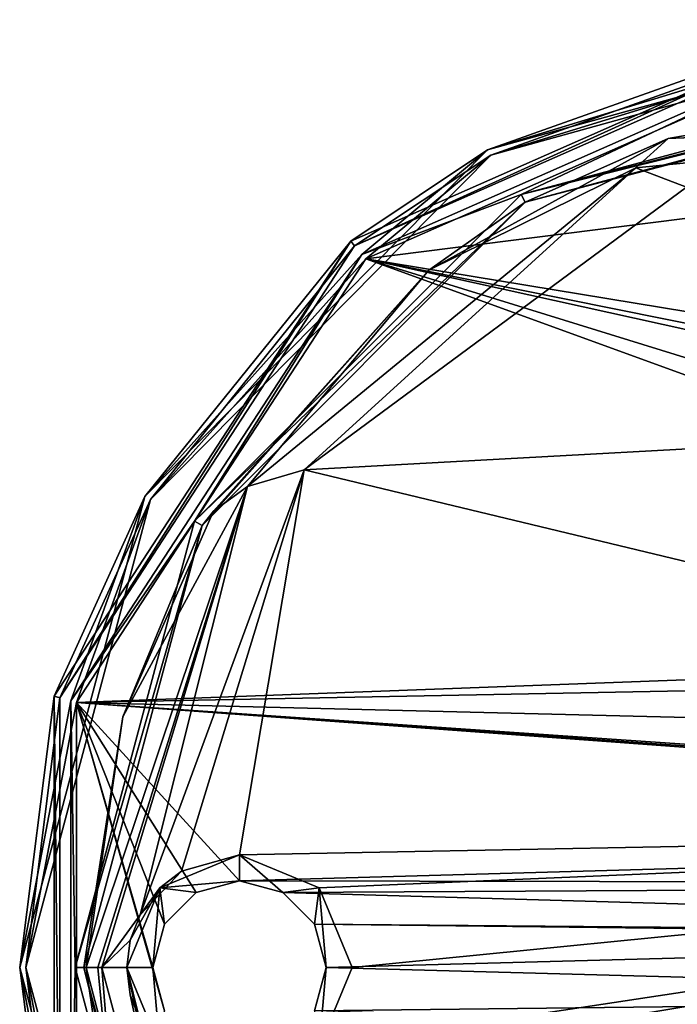
# Model space of a CAD drawing. Units: millimetres. Extents: x -128 to 55, y -55 to 199.
# Drawn here: x -128 to -90, y -2 to 55 of the extents above; entities that cross this region are included whole.
import ezdxf

# ---------------------------------------------------------------- set-up
doc = ezdxf.new("R2010")
doc.units = ezdxf.units.MM
doc.header["$LTSCALE"] = 65.185185
for name, color, linetype in [('1329', 7, 'CONTINUOUS'), ('1330', 7, 'CONTINUOUS'), ('1331', 7, 'CONTINUOUS'), ('1333', 7, 'CONTINUOUS'), ('1334', 7, 'CONTINUOUS'), ('1337', 7, 'CONTINUOUS'), ('1341', 7, 'CONTINUOUS'), ('1343', 7, 'CONTINUOUS'), ('1345', 7, 'CONTINUOUS'), ('1347', 7, 'CONTINUOUS'), ('1350', 7, 'CONTINUOUS'), ('1352', 7, 'CONTINUOUS'), ('1367', 7, 'CONTINUOUS'), ('1368', 7, 'CONTINUOUS'), ('1369', 7, 'CONTINUOUS')]:
    doc.layers.add(name, color=color, linetype=linetype)

msp = doc.modelspace()

# ---------------------------------------------------------------- linework, layer by layer
at = {"layer": '1329', "linetype": 'Continuous'}
for points in [[(-79.681, 53.209, -145), (-49.518, 48.244, -145), (-107.657, 40.888, -145), (-79.681, 53.209, -145)], [(-49.518, 48.244, -145), (-26.973, 27.617, -145), (-107.657, 40.888, -145), (-49.518, 48.244, -145)], [(-107.657, 40.888, -145), (-45.3, 18.234, -145), (-124.358, 15.285, -145), (-107.657, 40.888, -145)], [(-45.3, 21.624, -145), (-45.3, 18.234, -145), (-107.657, 40.888, -145), (-45.3, 21.624, -145)], [(-20.341, 21.624, -145), (-45.3, 21.624, -145), (-107.657, 40.888, -145), (-20.341, 21.624, -145)], [(-24.019, 24.053, -145), (-20.341, 21.624, -145), (-107.657, 40.888, -145), (-24.019, 24.053, -145)], [(-26.973, 27.617, -145), (-24.019, 24.053, -145), (-107.657, 40.888, -145), (-26.973, 27.617, -145)], [(-124.358, 15.285, -145), (-45.3, 18.234, -145), (-22.965, 17.237, -145), (-124.358, 15.285, -145)], [(-21.64, 12.764, -145), (-124.358, 15.285, -145), (-22.965, 17.237, -145), (-21.64, 12.764, -145)], [(-119.95, 0, -145), (-119.28, -2.5, -145), (-124.358, 15.285, -145), (-119.95, 0, -145)], [(-124.358, 15.285, -145), (-119.28, -2.5, -145), (-124.358, -15.284, -145), (-124.358, 15.285, -145)], [(-119.28, 2.5, -145), (-119.95, 0, -145), (-124.358, 15.285, -145), (-119.28, 2.5, -145)], [(-117.45, 4.33, -145), (-119.28, 2.5, -145), (-124.358, 15.285, -145), (-117.45, 4.33, -145)], [(-114.95, 5, -145), (-117.45, 4.33, -145), (-124.358, 15.285, -145), (-114.95, 5, -145)], [(-114.95, 5, -145), (-124.358, 15.285, -145), (-20.523, 7.657, -145), (-114.95, 5, -145)], [(-20.523, 7.657, -145), (-124.358, 15.285, -145), (-20.642, 7.909, -145), (-20.523, 7.657, -145)], [(-20.642, 7.909, -145), (-124.358, 15.285, -145), (-20.715, 8.191, -145), (-20.642, 7.909, -145)], [(-20.715, 8.191, -145), (-124.358, 15.285, -145), (-21.64, 12.764, -145), (-20.715, 8.191, -145)], [(-21.378, 4.832, -145), (-114.95, 5, -145), (-20.523, 7.657, -145), (-21.378, 4.832, -145)], [(-112.45, 4.33, -145), (-114.95, 5, -145), (-21.378, 4.832, -145), (-112.45, 4.33, -145)], [(-21.854, 1.741, -145), (-112.45, 4.33, -145), (-21.378, 4.832, -145), (-21.854, 1.741, -145)], [(-110.62, 2.5, -145), (-112.45, 4.33, -145), (-21.854, 1.741, -145), (-110.62, 2.5, -145)], [(-109.95, 0, -145), (-110.62, 2.5, -145), (-45.3, 1.741, -145), (-109.95, 0, -145)], [(-45.3, 1.741, -145), (-110.62, 2.5, -145), (-21.854, 1.741, -145), (-45.3, 1.741, -145)], [(-45.3, -1.741, -145), (-109.95, 0, -145), (-45.3, 1.741, -145), (-45.3, -1.741, -145)], [(-110.62, -2.5, -145), (-109.95, 0, -145), (-45.3, -1.741, -145), (-110.62, -2.5, -145)], [(-21.339, -4.999, -145), (-110.62, -2.5, -145), (-45.3, -1.741, -145), (-21.339, -4.999, -145)]]:
    msp.add_3dface(points, dxfattribs=at)
at = {"layer": '1330', "linetype": 'Continuous'}
for points in [[(-107.878, 41.148, -130), (-98.691, 44.595, -130), (-79.724, 53.547, -130), (-107.878, 41.148, -130)], [(-98.691, 44.595, -130), (-72.949, 51.491, -130), (-79.724, 53.547, -130), (-98.691, 44.595, -130)], [(-117.539, 25.75, -130), (-98.691, 44.595, -130), (-107.878, 41.148, -130), (-117.539, 25.75, -130)], [(-124.684, 15.382, -130), (-117.539, 25.75, -130), (-107.878, 41.148, -130), (-124.684, 15.382, -130)], [(-124.44, 0, -130), (-117.539, 25.75, -130), (-124.684, 15.382, -130), (-124.44, 0, -130)], [(-124.684, -15.381, -130), (-124.44, 0, -130), (-124.684, 15.382, -130), (-124.684, -15.381, -130)], [(-117.539, -25.75, -130), (-124.44, 0, -130), (-124.684, -15.381, -130), (-117.539, -25.75, -130)]]:
    msp.add_3dface(points, dxfattribs=at)
at = {"layer": '1331', "linetype": 'Continuous'}
for points in [[(-89.135, 45.021, -142), (-111.211, 28.722, -142), (-38.05, 32.725, -142), (-89.135, 45.021, -142)], [(-38.05, 32.725, -142), (-111.211, 28.722, -142), (-25.813, 8.192, -142), (-38.05, 32.725, -142)], [(-120.69, 3.048, -142), (-118.302, 5.569, -142), (-111.211, 28.722, -142), (-120.69, 3.048, -142)], [(-118.302, 5.569, -142), (-114.95, 6.5, -142), (-111.211, 28.722, -142), (-118.302, 5.569, -142)], [(-111.211, 28.722, -142), (-114.95, 6.5, -142), (-25.813, 8.192, -142), (-111.211, 28.722, -142)], [(-114.95, -6.5, -142), (-118.047, -15.973, -142), (-25.813, 8.192, -142), (-114.95, -6.5, -142)], [(-25.813, 8.192, -142), (-118.047, -15.973, -142), (-29.055, -19.031, -142), (-25.813, 8.192, -142)], [(-110.355, -4.597, -142), (-114.95, -6.5, -142), (-25.813, 8.192, -142), (-110.355, -4.597, -142)], [(-114.95, 6.5, -142), (-110.355, 4.597, -142), (-25.813, 8.192, -142), (-114.95, 6.5, -142)], [(-108.451, 0, -142), (-110.355, -4.597, -142), (-25.813, 8.192, -142), (-108.451, 0, -142)], [(-110.355, 4.597, -142), (-108.451, 0, -142), (-25.813, 8.192, -142), (-110.355, 4.597, -142)]]:
    msp.add_3dface(points, dxfattribs=at)
at = {"layer": '1333', "linetype": 'Continuous'}
for points in [[(-114.95, 5, -145), (-112.45, 4.33, -145), (-114.95, 5, -143.2), (-114.95, 5, -145)], [(-114.95, 5, -143.2), (-112.45, 4.33, -145), (-112.45, 4.33, -143.2), (-114.95, 5, -143.2)], [(-112.45, 4.33, -145), (-110.62, 2.5, -145), (-112.45, 4.33, -143.2), (-112.45, 4.33, -145)], [(-112.45, 4.33, -143.2), (-110.62, 2.5, -145), (-110.62, 2.5, -143.2), (-112.45, 4.33, -143.2)], [(-110.62, 2.5, -145), (-109.95, 0, -145), (-110.62, 2.5, -143.2), (-110.62, 2.5, -145)], [(-110.62, 2.5, -143.2), (-109.95, 0, -145), (-109.95, 0, -143.2), (-110.62, 2.5, -143.2)], [(-109.95, 0, -145), (-110.62, -2.5, -145), (-109.95, 0, -143.2), (-109.95, 0, -145)], [(-109.95, 0, -143.2), (-110.62, -2.5, -145), (-110.62, -2.5, -143.2), (-109.95, 0, -143.2)]]:
    msp.add_3dface(points, dxfattribs=at)
at = {"layer": '1334', "linetype": 'Continuous'}
for points in [[(-117.45, 4.33, -145), (-114.95, 5, -145), (-117.45, 4.33, -143.2), (-117.45, 4.33, -145)], [(-114.95, 5, -145), (-114.95, 5, -143.2), (-117.45, 4.33, -143.2), (-114.95, 5, -145)], [(-119.28, 2.5, -145), (-117.45, 4.33, -145), (-119.28, 2.5, -143.2), (-119.28, 2.5, -145)], [(-119.28, 2.5, -143.2), (-117.45, 4.33, -145), (-117.45, 4.33, -143.2), (-119.28, 2.5, -143.2)], [(-119.95, 0, -145), (-119.28, 2.5, -145), (-119.95, 0, -143.2), (-119.95, 0, -145)], [(-119.95, 0, -143.2), (-119.28, 2.5, -145), (-119.28, 2.5, -143.2), (-119.95, 0, -143.2)], [(-119.28, -2.5, -145), (-119.95, 0, -145), (-119.28, -2.5, -143.2), (-119.28, -2.5, -145)], [(-119.28, -2.5, -143.2), (-119.95, 0, -145), (-119.95, 0, -143.2), (-119.28, -2.5, -143.2)]]:
    msp.add_3dface(points, dxfattribs=at)
at = {"layer": '1337', "linetype": 'Continuous'}
for points in [[(-79.856, 54.537, -131.026), (-108.307, 41.648, -144.026), (-108.528, 41.907, -131.026), (-79.856, 54.537, -131.026)], [(-79.814, 54.2, -144.026), (-108.307, 41.648, -144.026), (-79.856, 54.537, -131.026), (-79.814, 54.2, -144.026)], [(-108.528, 41.907, -131.026), (-125.317, 15.568, -144.026), (-125.643, 15.665, -131.026), (-108.528, 41.907, -131.026)], [(-108.307, 41.648, -144.026), (-125.317, 15.568, -144.026), (-108.528, 41.907, -131.026), (-108.307, 41.648, -144.026)], [(-125.317, 15.568, -144.026), (-125.317, -15.568, -144.026), (-125.643, 15.665, -131.026), (-125.317, 15.568, -144.026)], [(-125.643, 15.665, -131.026), (-125.317, -15.568, -144.026), (-125.643, -15.665, -131.026), (-125.643, 15.665, -131.026)]]:
    msp.add_3dface(points, dxfattribs=at)
at = {"layer": '1341', "linetype": 'Continuous'}
for points in [[(-72.949, 50.991, -130.491), (-98.445, 44.16, -130.491), (-72.949, 50.842, -139.052), (-72.949, 50.991, -130.491)], [(-72.949, 50.842, -139.052), (-98.445, 44.16, -130.491), (-90.203, 47.825, -139.052), (-72.949, 50.842, -139.052)], [(-90.203, 47.825, -139.052), (-98.445, 44.16, -130.491), (-104.022, 40.242, -139.052), (-90.203, 47.825, -139.052)], [(-98.445, 44.16, -130.491), (-117.109, 25.496, -130.491), (-104.022, 40.242, -139.052), (-98.445, 44.16, -130.491)], [(-104.022, 40.242, -139.052), (-117.109, 25.496, -130.491), (-116.44, 26.334, -139.052), (-104.022, 40.242, -139.052)], [(-116.44, 26.334, -139.052), (-117.109, 25.496, -130.491), (-121.688, 14.473, -139.052), (-116.44, 26.334, -139.052)], [(-117.109, 25.496, -130.491), (-123.941, 0, -130.491), (-121.688, 14.473, -139.052), (-117.109, 25.496, -130.491)], [(-121.688, 14.473, -139.052), (-123.941, 0, -130.491), (-123.791, -0.003, -139.052), (-121.688, 14.473, -139.052)], [(-123.941, 0, -130.491), (-117.109, -25.496, -130.491), (-123.791, -0.003, -139.052), (-123.941, 0, -130.491)], [(-123.791, -0.003, -139.052), (-117.109, -25.496, -130.491), (-121.734, -14.316, -139.052), (-123.791, -0.003, -139.052)]]:
    msp.add_3dface(points, dxfattribs=at)
at = {"layer": '1343', "linetype": 'Continuous'}
for points in [[(-72.949, 50.842, -139.052), (-90.203, 47.825, -139.052), (-63.207, 48.986, -141.14), (-72.949, 50.842, -139.052)], [(-92.064, 46.142, -141.14), (-89.135, 45.021, -142), (-63.207, 48.986, -141.14), (-92.064, 46.142, -141.14)], [(-90.203, 47.825, -139.052), (-92.064, 46.142, -141.14), (-63.207, 48.986, -141.14), (-90.203, 47.825, -139.052)], [(-90.203, 47.825, -139.052), (-104.022, 40.242, -139.052), (-92.064, 46.142, -141.14), (-90.203, 47.825, -139.052)], [(-114.478, 27.746, -141.14), (-111.211, 28.722, -142), (-92.064, 46.142, -141.14), (-114.478, 27.746, -141.14)], [(-104.022, 40.242, -139.052), (-114.478, 27.746, -141.14), (-92.064, 46.142, -141.14), (-104.022, 40.242, -139.052)], [(-111.211, 28.722, -142), (-89.135, 45.021, -142), (-92.064, 46.142, -141.14), (-111.211, 28.722, -142)], [(-104.022, 40.242, -139.052), (-116.44, 26.334, -139.052), (-114.478, 27.746, -141.14), (-104.022, 40.242, -139.052)], [(-120.69, 3.048, -142), (-111.211, 28.722, -142), (-114.478, 27.746, -141.14), (-120.69, 3.048, -142)], [(-121.688, 14.473, -139.052), (-123.791, -0.003, -139.052), (-114.478, 27.746, -141.14), (-121.688, 14.473, -139.052)], [(-114.478, 27.746, -141.14), (-123.791, -0.003, -139.052), (-123.118, -0.003, -140.895), (-114.478, 27.746, -141.14)], [(-122.894, -0.003, -141.14), (-114.478, 27.746, -141.14), (-123.118, -0.003, -140.895), (-122.894, -0.003, -141.14)], [(-122.894, -0.003, -141.14), (-120.69, 3.048, -142), (-114.478, 27.746, -141.14), (-122.894, -0.003, -141.14)], [(-116.44, 26.334, -139.052), (-121.688, 14.473, -139.052), (-114.478, 27.746, -141.14), (-116.44, 26.334, -139.052)], [(-121.255, 1.578, -141.96), (-120.69, 3.048, -142), (-122.894, -0.003, -141.14), (-121.255, 1.578, -141.96)], [(-121.45, -0.003, -141.927), (-121.255, 1.578, -141.96), (-122.894, -0.003, -141.14), (-121.45, -0.003, -141.927)]]:
    msp.add_3dface(points, dxfattribs=at)
at = {"layer": '1345', "linetype": 'Continuous'}
for points in [[(-72.949, 51.491, -130), (-98.691, 44.595, -130), (-72.949, 51.141, -130.143), (-72.949, 51.491, -130)], [(-98.691, 44.595, -130), (-72.949, 50.991, -130.491), (-72.949, 51.141, -130.143), (-98.691, 44.595, -130)], [(-98.691, 44.595, -130), (-98.445, 44.16, -130.491), (-72.949, 50.991, -130.491), (-98.691, 44.595, -130)], [(-98.691, 44.595, -130), (-117.539, 25.75, -130), (-98.445, 44.16, -130.491), (-98.691, 44.595, -130)], [(-117.539, 25.75, -130), (-117.109, 25.496, -130.491), (-98.445, 44.16, -130.491), (-117.539, 25.75, -130)], [(-117.539, 25.75, -130), (-124.44, 0, -130), (-117.109, 25.496, -130.491), (-117.539, 25.75, -130)], [(-124.44, 0, -130), (-123.941, 0, -130.491), (-117.109, 25.496, -130.491), (-124.44, 0, -130)], [(-124.44, 0, -130), (-117.539, -25.75, -130), (-123.941, 0, -130.491), (-124.44, 0, -130)], [(-117.539, -25.75, -130), (-117.109, -25.496, -130.491), (-123.941, 0, -130.491), (-117.539, -25.75, -130)]]:
    msp.add_3dface(points, dxfattribs=at)
at = {"layer": '1347', "linetype": 'Continuous'}
for points in [[(-108.307, 41.648, -144.026), (-79.814, 54.2, -144.026), (-100.44, 46.863, -144.716), (-108.307, 41.648, -144.026)], [(-73.514, 54.328, -144.716), (-79.681, 53.209, -145), (-100.44, 46.863, -144.716), (-73.514, 54.328, -144.716)], [(-79.814, 54.2, -144.026), (-73.514, 54.328, -144.716), (-100.44, 46.863, -144.716), (-79.814, 54.2, -144.026)], [(-79.681, 53.209, -145), (-107.657, 40.888, -145), (-100.44, 46.863, -144.716), (-79.681, 53.209, -145)], [(-100.44, 46.863, -144.716), (-107.657, 40.888, -145), (-120.095, 27.002, -144.716), (-100.44, 46.863, -144.716)], [(-108.307, 41.648, -144.026), (-100.44, 46.863, -144.716), (-120.095, 27.002, -144.716), (-108.307, 41.648, -144.026)], [(-125.317, 15.568, -144.026), (-108.307, 41.648, -144.026), (-120.095, 27.002, -144.716), (-125.317, 15.568, -144.026)], [(-107.657, 40.888, -145), (-124.358, 15.285, -145), (-120.095, 27.002, -144.716), (-107.657, 40.888, -145)], [(-120.095, 27.002, -144.716), (-124.358, 15.285, -145), (-127.28, 0, -144.716), (-120.095, 27.002, -144.716)], [(-125.317, 15.568, -144.026), (-120.095, 27.002, -144.716), (-127.28, 0, -144.716), (-125.317, 15.568, -144.026)], [(-125.317, -15.568, -144.026), (-125.317, 15.568, -144.026), (-127.28, 0, -144.716), (-125.317, -15.568, -144.026)], [(-124.358, 15.285, -145), (-124.358, -15.284, -145), (-127.28, 0, -144.716), (-124.358, 15.285, -145)], [(-127.28, 0, -144.716), (-124.358, -15.284, -145), (-120.095, -27.002, -144.716), (-127.28, 0, -144.716)], [(-125.317, -15.568, -144.026), (-127.28, 0, -144.716), (-120.095, -27.002, -144.716), (-125.317, -15.568, -144.026)]]:
    msp.add_3dface(points, dxfattribs=at)
at = {"layer": '1350', "linetype": 'Continuous'}
for points in [[(-79.856, 54.537, -131.026), (-108.528, 41.907, -131.026), (-100.622, 47.172, -130.302), (-79.856, 54.537, -131.026)], [(-100.622, 47.172, -130.302), (-79.724, 53.547, -130), (-73.518, 54.687, -130.302), (-100.622, 47.172, -130.302)], [(-79.856, 54.537, -131.026), (-100.622, 47.172, -130.302), (-73.518, 54.687, -130.302), (-79.856, 54.537, -131.026)], [(-107.878, 41.148, -130), (-79.724, 53.547, -130), (-100.622, 47.172, -130.302), (-107.878, 41.148, -130)], [(-120.407, 27.181, -130.303), (-107.878, 41.148, -130), (-100.622, 47.172, -130.302), (-120.407, 27.181, -130.303)], [(-108.528, 41.907, -131.026), (-120.407, 27.181, -130.303), (-100.622, 47.172, -130.302), (-108.528, 41.907, -131.026)], [(-108.528, 41.907, -131.026), (-125.643, 15.665, -131.026), (-120.407, 27.181, -130.303), (-108.528, 41.907, -131.026)], [(-124.684, 15.382, -130), (-107.878, 41.148, -130), (-120.407, 27.181, -130.303), (-124.684, 15.382, -130)], [(-127.639, 0, -130.303), (-124.684, 15.382, -130), (-120.407, 27.181, -130.303), (-127.639, 0, -130.303)], [(-125.643, 15.665, -131.026), (-127.639, 0, -130.303), (-120.407, 27.181, -130.303), (-125.643, 15.665, -131.026)], [(-125.643, 15.665, -131.026), (-125.643, -15.665, -131.026), (-127.639, 0, -130.303), (-125.643, 15.665, -131.026)], [(-124.684, -15.381, -130), (-124.684, 15.382, -130), (-127.639, 0, -130.303), (-124.684, -15.381, -130)], [(-120.407, -27.181, -130.303), (-124.684, -15.381, -130), (-127.639, 0, -130.303), (-120.407, -27.181, -130.303)], [(-125.643, -15.665, -131.026), (-120.407, -27.181, -130.303), (-127.639, 0, -130.303), (-125.643, -15.665, -131.026)]]:
    msp.add_3dface(points, dxfattribs=at)
at = {"layer": '1352', "linetype": 'Continuous'}
for points in [[(-123.791, -0.003, -139.052), (-121.734, -14.316, -139.052), (-123.118, -0.003, -140.895), (-123.791, -0.003, -139.052)], [(-121.734, -14.316, -139.052), (-122.894, -0.003, -141.14), (-123.118, -0.003, -140.895), (-121.734, -14.316, -139.052)], [(-122.894, -0.003, -141.14), (-121.734, -14.316, -139.052), (-116.202, -24.974, -141.14), (-122.894, -0.003, -141.14)], [(-121.45, -0.003, -141.927), (-122.894, -0.003, -141.14), (-116.202, -24.974, -141.14), (-121.45, -0.003, -141.927)], [(-121.45, -0.003, -141.927), (-116.202, -24.974, -141.14), (-121.255, -1.582, -141.96), (-121.45, -0.003, -141.927)], [(-116.202, -24.974, -141.14), (-120.694, -3.042, -142), (-121.255, -1.582, -141.96), (-116.202, -24.974, -141.14)]]:
    msp.add_3dface(points, dxfattribs=at)
at = {"layer": '1367', "linetype": 'Continuous'}
for points in [[(-119.546, 4.596, -143.2), (-114.95, 5, -143.2), (-114.95, 6.5, -143.2), (-119.546, 4.596, -143.2)], [(-114.95, 5, -143.2), (-112.45, 4.33, -143.2), (-114.95, 6.5, -143.2), (-114.95, 5, -143.2)], [(-114.95, 6.5, -143.2), (-112.45, 4.33, -143.2), (-110.354, 4.596, -143.2), (-114.95, 6.5, -143.2)], [(-121.45, 0, -143.2), (-119.95, 0, -143.2), (-119.546, 4.596, -143.2), (-121.45, 0, -143.2)], [(-119.95, 0, -143.2), (-119.28, 2.5, -143.2), (-119.546, 4.596, -143.2), (-119.95, 0, -143.2)], [(-117.45, 4.33, -143.2), (-114.95, 5, -143.2), (-119.546, 4.596, -143.2), (-117.45, 4.33, -143.2)], [(-119.28, 2.5, -143.2), (-117.45, 4.33, -143.2), (-119.546, 4.596, -143.2), (-119.28, 2.5, -143.2)], [(-112.45, 4.33, -143.2), (-110.62, 2.5, -143.2), (-110.354, 4.596, -143.2), (-112.45, 4.33, -143.2)], [(-110.62, 2.5, -143.2), (-109.95, 0, -143.2), (-110.354, 4.596, -143.2), (-110.62, 2.5, -143.2)], [(-110.354, 4.596, -143.2), (-109.95, 0, -143.2), (-108.45, 0, -143.2), (-110.354, 4.596, -143.2)], [(-119.546, -4.596, -143.2), (-119.95, 0, -143.2), (-121.45, 0, -143.2), (-119.546, -4.596, -143.2)], [(-119.28, -2.5, -143.2), (-119.95, 0, -143.2), (-119.546, -4.596, -143.2), (-119.28, -2.5, -143.2)], [(-109.95, 0, -143.2), (-110.62, -2.5, -143.2), (-110.354, -4.596, -143.2), (-109.95, 0, -143.2)], [(-108.45, 0, -143.2), (-109.95, 0, -143.2), (-110.354, -4.596, -143.2), (-108.45, 0, -143.2)]]:
    msp.add_3dface(points, dxfattribs=at)
at = {"layer": '1368', "linetype": 'Continuous'}
for points in [[(-110.355, 4.597, -142), (-114.95, 6.5, -142), (-110.354, 4.596, -143.2), (-110.355, 4.597, -142)], [(-114.95, 6.5, -142), (-114.95, 6.5, -143.2), (-110.354, 4.596, -143.2), (-114.95, 6.5, -142)], [(-108.451, 0, -142), (-110.355, 4.597, -142), (-108.45, 0, -143.2), (-108.451, 0, -142)], [(-110.355, 4.597, -142), (-110.354, 4.596, -143.2), (-108.45, 0, -143.2), (-110.355, 4.597, -142)], [(-110.355, -4.597, -142), (-108.451, 0, -142), (-110.354, -4.596, -143.2), (-110.355, -4.597, -142)], [(-108.451, 0, -142), (-108.45, 0, -143.2), (-110.354, -4.596, -143.2), (-108.451, 0, -142)]]:
    msp.add_3dface(points, dxfattribs=at)
at = {"layer": '1369', "linetype": 'Continuous'}
for points in [[(-118.302, 5.569, -142), (-119.546, 4.596, -143.2), (-114.95, 6.5, -143.2), (-118.302, 5.569, -142)], [(-114.95, 6.5, -142), (-118.302, 5.569, -142), (-114.95, 6.5, -143.2), (-114.95, 6.5, -142)], [(-118.302, 5.569, -142), (-120.69, 3.048, -142), (-119.546, 4.596, -143.2), (-118.302, 5.569, -142)], [(-121.255, 1.578, -141.96), (-121.45, 0, -143.2), (-119.546, 4.596, -143.2), (-121.255, 1.578, -141.96)], [(-120.69, 3.048, -142), (-121.255, 1.578, -141.96), (-119.546, 4.596, -143.2), (-120.69, 3.048, -142)], [(-121.255, 1.578, -141.96), (-121.45, -0.003, -141.927), (-121.45, 0, -143.2), (-121.255, 1.578, -141.96)], [(-121.255, -1.582, -141.96), (-120.694, -3.042, -142), (-121.45, 0, -143.2), (-121.255, -1.582, -141.96)], [(-120.694, -3.042, -142), (-119.546, -4.596, -143.2), (-121.45, 0, -143.2), (-120.694, -3.042, -142)], [(-121.45, -0.003, -141.927), (-121.255, -1.582, -141.96), (-121.45, 0, -143.2), (-121.45, -0.003, -141.927)]]:
    msp.add_3dface(points, dxfattribs=at)

doc.saveas('drawing.dxf')
